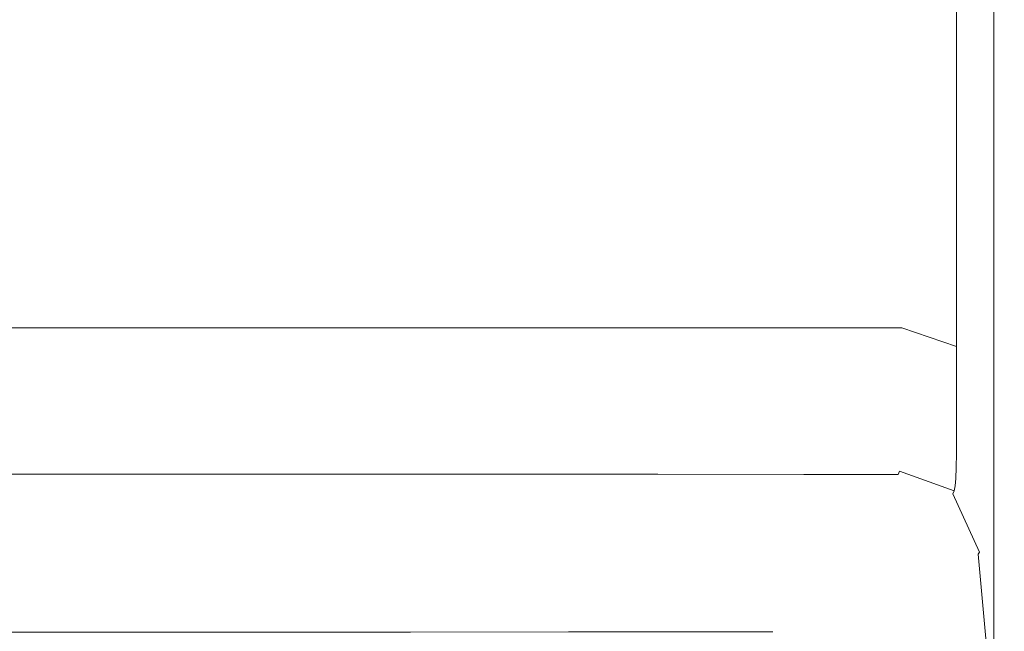
# Model space of a CAD drawing. Extents: x -103 to 100, y -210 to 0.
# Drawn here: x -1 to 22, y -181 to -167 of the extents above; entities that cross this region are included whole.
import ezdxf

# ---------------------------------------------------------------- set-up
doc = ezdxf.new("R2010")
doc.units = 0
doc.header["$LTSCALE"] = 500
doc.header["$MEASUREMENT"] = 0
doc.layers.add('NOVOTERM_CZARNYMAT', color=7, linetype='Continuous')

msp = doc.modelspace()

# ---------------------------------------------------------------- linework, layer by layer
at = {"layer": 'NOVOTERM_CZARNYMAT', "lineweight": 0}
for points, invisible_edges in [([(21.716, -158.341, 5.489), (21.72, -167.131, 5.338), (21.647, -164.586, 2.852), (21.63, -156.554, 2.912)], 15), ([(21.716, -158.341, 5.489), (21.745, -160.169, 8.076), (21.745, -169.72, 7.868), (21.72, -167.131, 5.338)], 15), ([(21.745, -160.169, 8.076), (21.745, -161.752, 10.297), (21.745, -171.958, 10.054), (21.745, -169.72, 7.868)], 15), ([(21.254, -161.224, -0.433), (21.499, -162.485, 0.799), (21.499, -168.37, 0.608), (21.254, -166.755, -0.584)], 15), ([(21.745, -162.804, 11.774), (21.745, -173.446, 11.508), (21.745, -171.958, 10.054), (21.745, -161.752, 10.297)], 15), ([(21.647, -164.586, 2.852), (21.647, -171.06, 2.596), (21.499, -168.37, 0.608), (21.499, -162.485, 0.799)], 15), ([(21.72, -163.443, 12.67), (21.72, -174.349, 12.39), (21.745, -173.446, 11.508), (21.745, -162.804, 11.774)], 15), ([(21.72, -163.443, 12.67), (21.647, -163.784, 13.149), (21.647, -174.831, 12.862), (21.72, -174.349, 12.39)], 15), ([(21.647, -163.784, 13.149), (21.499, -163.945, 13.375), (21.499, -175.059, 13.084), (21.647, -174.831, 12.862)], 13), ([(20.632, -164.09, 13.578), (20.632, -175.263, 13.284), (21.254, -175.195, 13.217), (21.254, -164.041, 13.51)], 15), ([(21.254, -164.041, 13.51), (21.254, -175.195, 13.217), (21.499, -175.059, 13.084), (21.499, -163.945, 13.375)], 15), ([(-6.024, -164.106, 13.6), (-6.024, -175.286, 13.306), (-0.785, -175.286, 13.306), (-0.785, -164.106, 13.6)], 15), ([(4.455, -164.106, 13.6), (-0.785, -164.106, 13.6), (-0.785, -175.286, 13.306), (4.455, -175.286, 13.306)], 15), ([(9.391, -164.106, 13.6), (4.455, -164.106, 13.6), (4.455, -175.286, 13.306), (9.391, -175.286, 13.306)], 15), ([(9.391, -164.106, 13.6), (9.391, -175.286, 13.306), (13.722, -175.286, 13.306), (13.722, -164.106, 13.6)], 15), ([(13.722, -164.106, 13.6), (13.722, -175.286, 13.306), (17.144, -175.286, 13.306), (17.144, -164.106, 13.6)], 15), ([(19.354, -164.106, 13.6), (17.144, -164.106, 13.6), (17.144, -175.286, 13.306), (19.354, -175.286, 13.306)], 15), ([(20.632, -164.09, 13.578), (19.354, -164.106, 13.6), (19.354, -175.286, 13.306), (20.632, -175.263, 13.284)], 15), ([(21.72, -167.131, 5.338), (21.72, -174.318, 5.003), (21.647, -171.06, 2.596), (21.647, -164.586, 2.852)], 15), ([(-6.024, -169.242, -1.588), (-6.024, -165.679, -1.379), (-0.785, -165.679, -1.379), (-0.785, -169.242, -1.588)], 15), ([(4.455, -169.242, -1.588), (-0.785, -169.242, -1.588), (-0.785, -165.679, -1.379), (4.455, -165.679, -1.379)], 15), ([(9.391, -169.242, -1.588), (4.455, -169.242, -1.588), (4.455, -165.679, -1.379), (9.391, -165.679, -1.379)], 15), ([(9.391, -169.242, -1.588), (9.391, -165.679, -1.379), (13.722, -165.679, -1.379), (13.722, -169.242, -1.588)], 15), ([(13.722, -169.242, -1.588), (13.722, -165.679, -1.379), (17.144, -165.679, -1.379), (17.144, -169.242, -1.588)], 15), ([(19.354, -169.242, -1.588), (17.144, -169.242, -1.588), (17.144, -165.679, -1.379), (19.354, -165.679, -1.379)], 15), ([(20.632, -169.56, -1.401), (19.354, -169.242, -1.588), (19.354, -165.679, -1.379), (20.632, -165.948, -1.181)], 7), ([(20.632, -169.56, -1.401), (20.632, -165.948, -1.181), (21.254, -166.755, -0.584), (21.254, -170.516, -0.837)], 15), ([(21.254, -170.516, -0.837), (21.254, -166.755, -0.584), (21.499, -168.37, 0.608), (21.499, -172.427, 0.29)], 15), ([(21.72, -167.131, 5.338), (21.745, -169.72, 7.868), (21.745, -177.634, 7.452), (21.72, -174.318, 5.003)], 15), ([(21.647, -175.612, 2.169), (21.499, -172.427, 0.29), (21.499, -168.37, 0.608), (21.647, -171.06, 2.596)], 15), ([(-6.024, -171.48, -1.885), (-6.024, -169.242, -1.588), (-0.785, -169.242, -1.588), (-0.785, -171.48, -1.885)], 15), ([(4.455, -171.48, -1.885), (-0.785, -171.48, -1.885), (-0.785, -169.242, -1.588), (4.455, -169.242, -1.588)], 15), ([(9.391, -171.48, -1.885), (4.455, -171.48, -1.885), (4.455, -169.242, -1.588), (9.391, -169.242, -1.588)], 15), ([(9.391, -171.48, -1.885), (9.391, -169.242, -1.588), (13.722, -169.242, -1.588), (13.722, -171.48, -1.885)], 15), ([(13.722, -171.48, -1.885), (13.722, -169.242, -1.588), (17.144, -169.242, -1.588), (17.144, -171.48, -1.885)], 15), ([(19.354, -171.48, -1.885), (17.144, -171.48, -1.885), (17.144, -169.242, -1.588), (19.354, -169.242, -1.588)], 15), ([(20.632, -171.839, -1.711), (19.354, -171.48, -1.885), (19.354, -169.242, -1.588), (20.632, -169.56, -1.401)], 7), ([(20.632, -171.839, -1.711), (20.632, -169.56, -1.401), (21.254, -170.516, -0.837), (21.254, -172.916, -1.19)], 15), ([(21.745, -169.72, 7.868), (21.745, -171.958, 10.054), (21.745, -180.5, 9.569), (21.745, -177.634, 7.452)], 15), ([(21.254, -172.916, -1.19), (21.254, -170.516, -0.837), (21.499, -172.427, 0.29), (21.499, -175.071, -0.149)], 15), ([(21.72, -179.468, 4.444), (21.647, -175.612, 2.169), (21.647, -171.06, 2.596), (21.72, -174.318, 5.003)], 15), ([(-6.024, -171.48, -1.885), (-0.785, -171.48, -1.885), (-0.785, -172.799, -2.271), (-6.024, -172.799, -2.271)], 15), ([(4.455, -171.48, -1.885), (4.455, -172.799, -2.271), (-0.785, -172.799, -2.271), (-0.785, -171.48, -1.885)], 15), ([(9.391, -171.48, -1.885), (9.391, -172.799, -2.271), (4.455, -172.799, -2.271), (4.455, -171.48, -1.885)], 15), ([(9.391, -171.48, -1.885), (13.722, -171.48, -1.885), (13.722, -172.799, -2.271), (9.391, -172.799, -2.271)], 15), ([(13.722, -171.48, -1.885), (17.144, -171.48, -1.885), (17.144, -172.799, -2.271), (13.722, -172.799, -2.271)], 15), ([(19.354, -171.48, -1.885), (19.354, -172.799, -2.271), (17.144, -172.799, -2.271), (17.144, -171.48, -1.885)], 15), ([(20.632, -171.839, -1.711), (20.632, -173.191, -2.114), (19.354, -172.799, -2.271), (19.354, -171.48, -1.885)], 15), ([(20.632, -171.839, -1.711), (21.254, -172.916, -1.19), (21.254, -174.366, -1.644), (20.632, -173.191, -2.114)], 7), ([(21.745, -173.446, 11.508), (21.745, -182.405, 10.976), (21.745, -180.5, 9.569), (21.745, -171.958, 10.054)], 15), ([(21.647, -178.663, 1.586), (21.499, -175.071, -0.149), (21.499, -172.427, 0.29), (21.647, -175.612, 2.169)], 15), ([(-6.024, -172.799, -2.271), (-0.785, -172.799, -2.271), (-0.785, -173.607, -2.751), (-6.024, -173.607, -2.751)], 15), ([(4.455, -172.799, -2.271), (4.455, -173.607, -2.751), (-0.785, -173.607, -2.751), (-0.785, -172.799, -2.271)], 15), ([(9.391, -172.799, -2.271), (9.391, -173.607, -2.751), (4.455, -173.607, -2.751), (4.455, -172.799, -2.271)], 15), ([(9.391, -172.799, -2.271), (13.722, -172.799, -2.271), (13.722, -173.607, -2.751), (9.391, -173.607, -2.751)], 15), ([(13.722, -172.799, -2.271), (17.144, -172.799, -2.271), (17.144, -173.607, -2.751), (13.722, -173.607, -2.751)], 15), ([(19.354, -172.799, -2.271), (19.354, -173.607, -2.751), (17.144, -173.607, -2.751), (17.144, -172.799, -2.271)], 15), ([(20.632, -173.191, -2.114), (20.632, -174.024, -2.613), (19.354, -173.607, -2.751), (19.354, -172.799, -2.271)], 15), ([(21.254, -172.916, -1.19), (21.499, -175.071, -0.149), (21.499, -176.717, -0.705), (21.254, -174.366, -1.644)], 15), ([(20.632, -173.191, -2.114), (21.254, -174.366, -1.644), (21.254, -175.275, -2.198), (20.632, -174.024, -2.613)], 7), ([(21.72, -174.349, 12.39), (21.72, -183.561, 11.83), (21.745, -182.405, 10.976), (21.745, -173.446, 11.508)], 15), ([(-6.024, -174.311, -3.327), (-6.024, -173.607, -2.751), (-0.785, -173.607, -2.751), (-0.785, -174.311, -3.327)], 15), ([(4.455, -174.311, -3.327), (-0.785, -174.311, -3.327), (-0.785, -173.607, -2.751), (4.455, -173.607, -2.751)], 15), ([(9.391, -174.311, -3.327), (4.455, -174.311, -3.327), (4.455, -173.607, -2.751), (9.391, -173.607, -2.751)], 15), ([(9.391, -174.311, -3.327), (9.391, -173.607, -2.751), (13.722, -173.607, -2.751), (13.722, -174.311, -3.327)], 15), ([(13.722, -174.311, -3.327), (13.722, -173.607, -2.751), (17.144, -173.607, -2.751), (17.144, -174.311, -3.327)], 15), ([(19.354, -174.311, -3.327), (17.144, -174.311, -3.327), (17.144, -173.607, -2.751), (19.354, -173.607, -2.751)], 15), ([(20.632, -174.747, -3.208), (19.354, -174.311, -3.327), (19.354, -173.607, -2.751), (20.632, -174.024, -2.613)], 7), ([(20.632, -174.747, -3.208), (20.632, -174.024, -2.613), (21.254, -175.275, -2.198), (21.254, -176.054, -2.852)], 15), ([(-6.024, -174.926, -3.971), (-6.024, -174.311, -3.327), (-0.785, -174.311, -3.327), (-0.785, -174.926, -3.971)], 13), ([(4.455, -174.926, -3.971), (-0.785, -174.926, -3.971), (-0.785, -174.311, -3.327), (4.455, -174.311, -3.327)], 11), ([(9.391, -174.926, -3.971), (4.455, -174.926, -3.971), (4.455, -174.311, -3.327), (9.391, -174.311, -3.327)], 11), ([(9.391, -174.926, -3.971), (9.391, -174.311, -3.327), (13.722, -174.311, -3.327), (13.722, -174.926, -3.971)], 13), ([(13.722, -174.926, -3.971), (13.722, -174.311, -3.327), (17.144, -174.311, -3.327), (17.144, -174.926, -3.971)], 13), ([(19.354, -174.926, -3.971), (17.144, -174.926, -3.971), (17.144, -174.311, -3.327), (19.354, -174.311, -3.327)], 11), ([(20.632, -175.375, -3.872), (19.354, -174.926, -3.971), (19.354, -174.311, -3.327), (20.632, -174.747, -3.208)], 3), ([(21.254, -174.366, -1.644), (21.499, -176.717, -0.705), (21.499, -177.778, -1.37), (21.254, -175.275, -2.198)], 15), ([(21.72, -174.349, 12.39), (21.647, -174.831, 12.862), (21.647, -184.179, 12.287), (21.72, -183.561, 11.83)], 15), ([(21.72, -179.468, 4.444), (21.72, -174.318, 5.003), (21.745, -177.634, 7.452), (21.745, -183.394, 6.759)], 15), ([(20.632, -175.375, -3.872), (20.632, -174.747, -3.208), (21.254, -176.054, -2.852), (21.254, -176.721, -3.574)], 15), ([(21.647, -174.831, 12.862), (21.499, -175.059, 13.084), (21.499, -184.47, 12.502), (21.647, -184.179, 12.287)], 13), ([(-6.024, -174.926, -3.971), (-0.785, -174.926, -3.971), (-0.785, -175.468, -4.652), (-6.024, -175.468, -4.652)], 15), ([(4.455, -174.926, -3.971), (4.455, -175.468, -4.652), (-0.785, -175.468, -4.652), (-0.785, -174.926, -3.971)], 15), ([(9.391, -174.926, -3.971), (9.391, -175.468, -4.652), (4.455, -175.468, -4.652), (4.455, -174.926, -3.971)], 15), ([(9.391, -174.926, -3.971), (13.722, -174.926, -3.971), (13.722, -175.468, -4.652), (9.391, -175.468, -4.652)], 15), ([(13.722, -174.926, -3.971), (17.144, -174.926, -3.971), (17.144, -175.468, -4.652), (13.722, -175.468, -4.652)], 15), ([(19.354, -174.926, -3.971), (19.354, -175.468, -4.652), (17.144, -175.468, -4.652), (17.144, -174.926, -3.971)], 15), ([(20.632, -175.375, -3.872), (20.632, -175.925, -4.572), (19.354, -175.468, -4.652), (19.354, -174.926, -3.971)], 15), ([(21.254, -175.195, 13.217), (21.254, -184.645, 12.631), (21.499, -184.47, 12.502), (21.499, -175.059, 13.084)], 15), ([(21.647, -178.663, 1.586), (21.647, -180.634, 0.862), (21.499, -176.717, -0.705), (21.499, -175.071, -0.149)], 15), ([(-6.024, -175.286, 13.306), (-6.024, -184.761, 12.717), (-0.785, -184.761, 12.717), (-0.785, -175.286, 13.306)], 15), ([(4.455, -175.286, 13.306), (-0.785, -175.286, 13.306), (-0.785, -184.761, 12.717), (4.455, -184.761, 12.717)], 15), ([(9.391, -175.286, 13.306), (4.455, -175.286, 13.306), (4.455, -184.761, 12.717), (9.391, -184.761, 12.717)], 15), ([(9.391, -175.286, 13.306), (9.391, -184.761, 12.717), (13.722, -184.761, 12.717), (13.722, -175.286, 13.306)], 15), ([(13.722, -175.286, 13.306), (13.722, -184.761, 12.717), (17.144, -184.761, 12.717), (17.144, -175.286, 13.306)], 15), ([(19.354, -175.286, 13.306), (17.144, -175.286, 13.306), (17.144, -184.761, 12.717), (19.354, -184.761, 12.717)], 15), ([(20.632, -175.263, 13.284), (19.354, -175.286, 13.306), (19.354, -184.761, 12.717), (20.632, -184.732, 12.695)], 15), ([(20.632, -175.263, 13.284), (20.632, -184.732, 12.695), (21.254, -184.645, 12.631), (21.254, -175.195, 13.217)], 15), ([(21.254, -176.054, -2.852), (21.254, -175.275, -2.198), (21.499, -177.778, -1.37), (21.499, -178.668, -2.14)], 15), ([(-6.024, -175.468, -4.652), (-0.785, -175.468, -4.652), (-0.785, -175.952, -5.342), (-6.024, -175.952, -5.342)], 15), ([(4.455, -175.468, -4.652), (4.455, -175.952, -5.342), (-0.785, -175.952, -5.342), (-0.785, -175.468, -4.652)], 15), ([(9.391, -175.468, -4.652), (9.391, -175.952, -5.342), (4.455, -175.952, -5.342), (4.455, -175.468, -4.652)], 15), ([(9.391, -175.468, -4.652), (13.722, -175.468, -4.652), (13.722, -175.952, -5.342), (9.391, -175.952, -5.342)], 15), ([(13.722, -175.468, -4.652), (17.144, -175.468, -4.652), (17.144, -175.952, -5.342), (13.722, -175.952, -5.342)], 15), ([(19.354, -175.468, -4.652), (19.354, -175.952, -5.342), (17.144, -175.952, -5.342), (17.144, -175.468, -4.652)], 15), ([(20.632, -175.925, -4.572), (20.632, -176.414, -5.28), (19.354, -175.952, -5.342), (19.354, -175.468, -4.652)], 15), ([(20.632, -175.375, -3.872), (21.254, -176.721, -3.574), (21.254, -177.296, -4.332), (20.632, -175.925, -4.572)], 7), ([(21.72, -183.011, 3.687), (21.647, -178.663, 1.586), (21.647, -175.612, 2.169), (21.72, -179.468, 4.444)], 15), ([(-6.024, -176.395, -6.01), (-6.024, -175.952, -5.342), (-0.785, -175.952, -5.342), (-0.785, -176.395, -6.01)], 15), ([(4.455, -176.395, -6.01), (-0.785, -176.395, -6.01), (-0.785, -175.952, -5.342), (4.455, -175.952, -5.342)], 15), ([(9.391, -176.395, -6.01), (4.455, -176.395, -6.01), (4.455, -175.952, -5.342), (9.391, -175.952, -5.342)], 15), ([(9.391, -176.395, -6.01), (9.391, -175.952, -5.342), (13.722, -175.952, -5.342), (13.722, -176.395, -6.01)], 15), ([(13.722, -176.395, -6.01), (13.722, -175.952, -5.342), (17.144, -175.952, -5.342), (17.144, -176.395, -6.01)], 15), ([(19.354, -176.395, -6.01), (17.144, -176.395, -6.01), (17.144, -175.952, -5.342), (19.354, -175.952, -5.342)], 15), ([(20.632, -176.858, -5.965), (19.354, -176.395, -6.01), (19.354, -175.952, -5.342), (20.632, -176.414, -5.28)], 7), ([(20.632, -175.925, -4.572), (21.254, -177.296, -4.332), (21.254, -177.798, -5.095), (20.632, -176.414, -5.28)], 7), ([(21.254, -176.721, -3.574), (21.254, -176.054, -2.852), (21.499, -178.668, -2.14), (21.499, -179.413, -2.979)], 15), ([(-6.024, -176.787, -6.626), (-6.024, -176.395, -6.01), (-0.785, -176.395, -6.01), (-0.785, -176.787, -6.626)], 15), ([(4.454, -176.787, -6.626), (-0.785, -176.787, -6.626), (-0.785, -176.395, -6.01), (4.455, -176.395, -6.01)], 15), ([(9.39, -176.787, -6.626), (4.454, -176.787, -6.626), (4.455, -176.395, -6.01), (9.391, -176.395, -6.01)], 15), ([(9.39, -176.787, -6.626), (9.391, -176.395, -6.01), (13.722, -176.395, -6.01), (13.721, -176.787, -6.626)], 15), ([(13.721, -176.787, -6.626), (13.722, -176.395, -6.01), (17.144, -176.395, -6.01), (17.142, -176.787, -6.626)], 15), ([(19.353, -176.787, -6.626), (17.142, -176.787, -6.626), (17.144, -176.395, -6.01), (19.354, -176.395, -6.01)], 15), ([(20.63, -177.249, -6.595), (19.353, -176.787, -6.626), (19.354, -176.395, -6.01), (20.632, -176.858, -5.965)], 7), ([(20.632, -176.858, -5.965), (20.632, -176.414, -5.28), (21.254, -177.798, -5.095), (21.254, -178.246, -5.83)], 15), ([(21.647, -180.634, 0.862), (21.647, -181.948, 0.011), (21.499, -177.778, -1.37), (21.499, -176.717, -0.705)], 15), ([(-6.024, -176.787, -6.626), (-0.785, -176.787, -6.626), (-0.785, -177.116, -7.157), (-6.022, -177.116, -7.157)], 15), ([(4.454, -176.787, -6.626), (4.453, -177.116, -7.157), (-0.785, -177.116, -7.157), (-0.785, -176.787, -6.626)], 15), ([(9.39, -176.787, -6.626), (9.387, -177.116, -7.157), (4.453, -177.116, -7.157), (4.454, -176.787, -6.626)], 15), ([(9.39, -176.787, -6.626), (13.721, -176.787, -6.626), (13.717, -177.116, -7.157), (9.387, -177.116, -7.157)], 15), ([(13.721, -176.787, -6.626), (17.142, -176.787, -6.626), (17.138, -177.116, -7.157), (13.717, -177.116, -7.157)], 15), ([(19.353, -176.787, -6.626), (19.347, -177.116, -7.157), (17.138, -177.116, -7.157), (17.142, -176.787, -6.626)], 15), ([(20.63, -177.249, -6.595), (20.624, -177.576, -7.139), (19.347, -177.116, -7.157), (19.353, -176.787, -6.626)], 15), ([(20.63, -177.249, -6.595), (20.632, -176.858, -5.965), (21.254, -178.246, -5.83), (21.252, -178.635, -6.504)], 15), ([(21.254, -176.721, -3.574), (21.499, -179.413, -2.979), (21.499, -180.038, -3.852), (21.254, -177.296, -4.332)], 15), ([(-6.022, -177.116, -7.157), (-0.785, -177.116, -7.157), (-0.785, -177.372, -7.572), (-6.019, -177.372, -7.572)], 15), ([(4.453, -177.116, -7.157), (4.45, -177.372, -7.572), (-0.785, -177.372, -7.572), (-0.785, -177.116, -7.157)], 15), ([(9.387, -177.116, -7.157), (9.382, -177.372, -7.572), (4.45, -177.372, -7.572), (4.453, -177.116, -7.157)], 15), ([(9.387, -177.116, -7.157), (13.717, -177.116, -7.157), (13.709, -177.372, -7.572), (9.382, -177.372, -7.572)], 15), ([(13.717, -177.116, -7.157), (17.138, -177.116, -7.157), (17.128, -177.372, -7.572), (13.709, -177.372, -7.572)], 15), ([(19.347, -177.116, -7.157), (19.337, -177.373, -7.572), (17.128, -177.372, -7.572), (17.138, -177.116, -7.157)], 15), ([(20.624, -177.576, -7.139), (20.614, -177.831, -7.563), (19.337, -177.373, -7.572), (19.347, -177.116, -7.157)], 15), ([(-6.014, -177.546, -7.841), (-6.019, -177.372, -7.572), (-0.785, -177.372, -7.572), (-0.785, -177.546, -7.841)], 15), ([(4.445, -177.546, -7.841), (-0.785, -177.546, -7.841), (-0.785, -177.372, -7.572), (4.45, -177.372, -7.572)], 15), ([(9.373, -177.546, -7.841), (4.445, -177.546, -7.841), (4.45, -177.372, -7.572), (9.382, -177.372, -7.572)], 15), ([(9.373, -177.546, -7.841), (9.382, -177.372, -7.572), (13.709, -177.372, -7.572), (13.696, -177.546, -7.841)], 15), ([(13.696, -177.546, -7.841), (13.709, -177.372, -7.572), (17.128, -177.372, -7.572), (17.112, -177.546, -7.841)], 15), ([(19.32, -177.547, -7.841), (17.112, -177.546, -7.841), (17.128, -177.372, -7.572), (19.337, -177.373, -7.572)], 15), ([(20.596, -178.004, -7.837), (19.32, -177.547, -7.841), (19.337, -177.373, -7.572), (20.614, -177.831, -7.563)], 7), ([(20.63, -177.249, -6.595), (21.252, -178.635, -6.504), (21.247, -178.957, -7.084), (20.624, -177.576, -7.139)], 7), ([(21.254, -177.296, -4.332), (21.499, -180.038, -3.852), (21.499, -180.566, -4.724), (21.254, -177.798, -5.095)], 15), ([(-6.008, -177.658, -7.998), (-6.014, -177.546, -7.841), (-0.785, -177.546, -7.841), (-0.785, -177.658, -7.998)], 15), ([(4.439, -177.658, -7.998), (-0.785, -177.658, -7.998), (-0.785, -177.546, -7.841), (4.445, -177.546, -7.841)], 15), ([(9.36, -177.658, -7.998), (4.439, -177.658, -7.998), (4.445, -177.546, -7.841), (9.373, -177.546, -7.841)], 15), ([(9.36, -177.658, -7.998), (9.373, -177.546, -7.841), (13.696, -177.546, -7.841), (13.678, -177.658, -7.998)], 15), ([(13.678, -177.658, -7.998), (13.696, -177.546, -7.841), (17.112, -177.546, -7.841), (17.091, -177.659, -7.998)], 15), ([(19.297, -177.66, -7.998), (17.091, -177.659, -7.998), (17.112, -177.546, -7.841), (19.32, -177.547, -7.841)], 15), ([(20.572, -178.116, -7.997), (19.297, -177.66, -7.998), (19.32, -177.547, -7.841), (20.596, -178.004, -7.837)], 6), ([(20.624, -177.576, -7.139), (21.247, -178.957, -7.084), (21.236, -179.205, -7.536), (20.614, -177.831, -7.563)], 7), ([(21.745, -183.394, 6.759), (21.745, -177.634, 7.452), (21.745, -180.5, 9.569), (21.745, -186.785, 8.76)], 15), ([(-6.008, -177.658, -7.998), (-0.785, -177.658, -7.998), (-0.785, -177.73, -8.077), (-6.001, -177.73, -8.077)], 11), ([(-6.001, -177.73, -8.077), (-0.785, -177.73, -8.077), (-0.785, -177.784, -8.114), (-5.993, -177.784, -8.114)], 15), ([(-5.986, -177.841, -8.145), (-5.993, -177.784, -8.114), (-0.785, -177.784, -8.114), (-0.785, -177.841, -8.145)], 15), ([(-5.969, -177.947, -8.169), (-5.986, -177.841, -8.145), (-0.785, -177.841, -8.145), (-0.785, -177.947, -8.169)], 15), ([(4.439, -177.658, -7.998), (4.432, -177.73, -8.077), (-0.785, -177.73, -8.077), (-0.785, -177.658, -7.998)], 13), ([(4.432, -177.73, -8.077), (4.424, -177.784, -8.114), (-0.785, -177.784, -8.114), (-0.785, -177.73, -8.077)], 15), ([(4.417, -177.841, -8.145), (-0.785, -177.841, -8.145), (-0.785, -177.784, -8.114), (4.424, -177.784, -8.114)], 15), ([(4.399, -177.947, -8.169), (-0.785, -177.947, -8.169), (-0.785, -177.841, -8.145), (4.417, -177.841, -8.145)], 15), ([(9.283, -177.947, -8.169), (4.399, -177.947, -8.169), (4.417, -177.841, -8.145), (9.317, -177.841, -8.145)], 15), ([(9.317, -177.841, -8.145), (4.417, -177.841, -8.145), (4.424, -177.784, -8.114), (9.332, -177.784, -8.114)], 15), ([(9.346, -177.73, -8.077), (9.332, -177.784, -8.114), (4.424, -177.784, -8.114), (4.432, -177.73, -8.077)], 15), ([(9.36, -177.658, -7.998), (9.346, -177.73, -8.077), (4.432, -177.73, -8.077), (4.439, -177.658, -7.998)], 13), ([(9.283, -177.947, -8.169), (9.317, -177.841, -8.145), (13.617, -177.842, -8.145), (13.568, -177.947, -8.169)], 15), ([(9.317, -177.841, -8.145), (9.332, -177.784, -8.114), (13.638, -177.785, -8.114), (13.617, -177.842, -8.145)], 15), ([(9.346, -177.73, -8.077), (13.659, -177.731, -8.077), (13.638, -177.785, -8.114), (9.332, -177.784, -8.114)], 15), ([(9.36, -177.658, -7.998), (13.678, -177.658, -7.998), (13.659, -177.731, -8.077), (9.346, -177.73, -8.077)], 11), ([(13.568, -177.947, -8.169), (13.617, -177.842, -8.145), (17.015, -177.842, -8.145), (16.954, -177.948, -8.169)], 15), ([(13.617, -177.842, -8.145), (13.638, -177.785, -8.114), (17.041, -177.786, -8.114), (17.015, -177.842, -8.145)], 15), ([(13.659, -177.731, -8.077), (17.067, -177.732, -8.077), (17.041, -177.786, -8.114), (13.638, -177.785, -8.114)], 15), ([(13.678, -177.658, -7.998), (17.091, -177.659, -7.998), (17.067, -177.732, -8.077), (13.659, -177.731, -8.077)], 11), ([(19.142, -177.949, -8.169), (16.954, -177.948, -8.169), (17.015, -177.842, -8.145), (19.212, -177.844, -8.145)], 15), ([(19.212, -177.844, -8.145), (17.015, -177.842, -8.145), (17.041, -177.786, -8.114), (19.241, -177.787, -8.114)], 15), ([(19.27, -177.733, -8.077), (19.241, -177.787, -8.114), (17.041, -177.786, -8.114), (17.067, -177.732, -8.077)], 15), ([(19.297, -177.66, -7.998), (19.27, -177.733, -8.077), (17.067, -177.732, -8.077), (17.091, -177.659, -7.998)], 13), ([(20.407, -178.398, -8.169), (19.142, -177.949, -8.169), (19.212, -177.844, -8.145), (20.482, -178.296, -8.145)], 15), ([(20.482, -178.296, -8.145), (19.212, -177.844, -8.145), (19.241, -177.787, -8.114), (20.514, -178.241, -8.114)], 15), ([(20.544, -178.188, -8.077), (20.514, -178.241, -8.114), (19.241, -177.787, -8.114), (19.27, -177.733, -8.077)], 15), ([(20.572, -178.116, -7.997), (20.544, -178.188, -8.077), (19.27, -177.733, -8.077), (19.297, -177.66, -7.998)], 11), ([(20.596, -178.004, -7.837), (20.614, -177.831, -7.563), (21.236, -179.205, -7.536), (21.218, -179.372, -7.827)], 15), ([(21.254, -178.246, -5.83), (21.254, -177.798, -5.095), (21.499, -180.566, -4.724), (21.499, -181.023, -5.56)], 15), ([(21.647, -183.026, -0.952), (21.499, -178.668, -2.14), (21.499, -177.778, -1.37), (21.647, -181.948, 0.011)], 15), ([(-5.969, -177.947, -8.169), (-0.785, -177.947, -8.169), (-0.785, -178.146, -8.187), (-5.931, -178.146, -8.187)], 15), ([(4.399, -177.947, -8.169), (4.361, -178.146, -8.187), (-0.785, -178.146, -8.187), (-0.785, -177.947, -8.169)], 15), ([(9.283, -177.947, -8.169), (9.209, -178.146, -8.187), (4.361, -178.146, -8.187), (4.399, -177.947, -8.169)], 15), ([(9.283, -177.947, -8.169), (13.568, -177.947, -8.169), (13.462, -178.147, -8.187), (9.209, -178.146, -8.187)], 15), ([(13.568, -177.947, -8.169), (16.954, -177.948, -8.169), (16.823, -178.147, -8.187), (13.462, -178.147, -8.187)], 15), ([(19.142, -177.949, -8.169), (18.993, -178.148, -8.187), (16.823, -178.147, -8.187), (16.954, -177.948, -8.169)], 15), ([(20.407, -178.398, -8.169), (20.246, -178.591, -8.187), (18.993, -178.148, -8.187), (19.142, -177.949, -8.169)], 15), ([(20.572, -178.116, -7.997), (20.596, -178.004, -7.837), (21.218, -179.372, -7.827), (21.195, -179.48, -7.994)], 15), ([(-5.931, -178.146, -8.187), (-0.785, -178.146, -8.187), (-0.785, -178.485, -8.199), (-5.862, -178.485, -8.199)], 15), ([(4.361, -178.146, -8.187), (4.293, -178.485, -8.199), (-0.785, -178.485, -8.199), (-0.785, -178.146, -8.187)], 15), ([(9.209, -178.146, -8.187), (9.076, -178.486, -8.199), (4.293, -178.485, -8.199), (4.361, -178.146, -8.187)], 15), ([(9.209, -178.146, -8.187), (13.462, -178.147, -8.187), (13.272, -178.486, -8.199), (9.076, -178.486, -8.199)], 15), ([(13.462, -178.147, -8.187), (16.823, -178.147, -8.187), (16.586, -178.486, -8.199), (13.272, -178.486, -8.199)], 15), ([(18.993, -178.148, -8.187), (18.725, -178.486, -8.199), (16.586, -178.486, -8.199), (16.823, -178.147, -8.187)], 15), ([(20.246, -178.591, -8.187), (19.958, -178.92, -8.199), (18.725, -178.486, -8.199), (18.993, -178.148, -8.187)], 15), ([(20.407, -178.398, -8.169), (20.482, -178.296, -8.145), (21.102, -179.65, -8.145), (21.024, -179.744, -8.169)], 15), ([(20.482, -178.296, -8.145), (20.514, -178.241, -8.114), (21.135, -179.599, -8.114), (21.102, -179.65, -8.145)], 15), ([(20.544, -178.188, -8.077), (21.167, -179.549, -8.077), (21.135, -179.599, -8.114), (20.514, -178.241, -8.114)], 13), ([(20.572, -178.116, -7.997), (21.195, -179.48, -7.994), (21.167, -179.549, -8.077), (20.544, -178.188, -8.077)], 3), ([(21.252, -178.635, -6.504), (21.254, -178.246, -5.83), (21.499, -181.023, -5.56), (21.498, -181.407, -6.322)], 15), ([(-5.753, -179.01, -8.207), (-5.862, -178.485, -8.199), (-0.785, -178.485, -8.199), (-0.785, -179.01, -8.207)], 15), ([(4.183, -179.01, -8.207), (-0.785, -179.01, -8.207), (-0.785, -178.485, -8.199), (4.293, -178.485, -8.199)], 15), ([(8.863, -179.01, -8.207), (4.183, -179.01, -8.207), (4.293, -178.485, -8.199), (9.076, -178.486, -8.199)], 15), ([(8.863, -179.01, -8.207), (9.076, -178.486, -8.199), (13.272, -178.486, -8.199), (12.967, -179.01, -8.207)], 15), ([(12.967, -179.01, -8.207), (13.272, -178.486, -8.199), (16.586, -178.486, -8.199), (16.208, -179.01, -8.207)], 15), ([(18.298, -179.01, -8.207), (16.208, -179.01, -8.207), (16.586, -178.486, -8.199), (18.725, -178.486, -8.199)], 15), ([(19.501, -179.429, -8.207), (18.298, -179.01, -8.207), (18.725, -178.486, -8.199), (19.958, -178.92, -8.199)], 15), ([(20.407, -178.398, -8.169), (21.024, -179.744, -8.169), (20.856, -179.921, -8.187), (20.246, -178.591, -8.187)], 15), ([(20.246, -178.591, -8.187), (20.856, -179.921, -8.187), (20.557, -180.221, -8.199), (19.958, -178.92, -8.199)], 15), ([(21.252, -178.635, -6.504), (21.498, -181.407, -6.322), (21.492, -181.718, -6.975), (21.247, -178.957, -7.084)], 15), ([(21.647, -183.901, -1.987), (21.499, -179.413, -2.979), (21.499, -178.668, -2.14), (21.647, -183.026, -0.952)], 15), ([(21.72, -183.011, 3.687), (21.72, -185.378, 2.758), (21.647, -180.634, 0.862), (21.647, -178.663, 1.586)], 15), ([(-5.623, -179.626, -8.209), (-5.753, -179.01, -8.207), (-0.785, -179.01, -8.207), (-0.785, -179.626, -8.209)], 15), ([(4.053, -179.626, -8.209), (-0.785, -179.626, -8.209), (-0.785, -179.01, -8.207), (4.183, -179.01, -8.207)], 15), ([(8.61, -179.626, -8.209), (4.053, -179.626, -8.209), (4.183, -179.01, -8.207), (8.863, -179.01, -8.207)], 15), ([(8.61, -179.626, -8.209), (8.863, -179.01, -8.207), (12.967, -179.01, -8.207), (12.606, -179.626, -8.209)], 15), ([(12.606, -179.626, -8.209), (12.967, -179.01, -8.207), (16.208, -179.01, -8.207), (15.76, -179.626, -8.209)], 15), ([(17.791, -179.625, -8.209), (15.76, -179.626, -8.209), (16.208, -179.01, -8.207), (18.298, -179.01, -8.207)], 15), ([(18.959, -180.027, -8.209), (17.791, -179.625, -8.209), (18.298, -179.01, -8.207), (19.501, -179.429, -8.207)], 15), ([(19.501, -179.429, -8.207), (19.958, -178.92, -8.199), (20.557, -180.221, -8.199), (20.083, -180.686, -8.207)], 15), ([(21.247, -178.957, -7.084), (21.492, -181.718, -6.975), (21.482, -181.952, -7.482), (21.236, -179.205, -7.536)], 15), ([(21.218, -179.372, -7.827), (21.236, -179.205, -7.536), (21.482, -181.952, -7.482), (21.465, -182.109, -7.805)], 15), ([(18.959, -180.027, -8.209), (19.501, -179.429, -8.207), (20.083, -180.686, -8.207), (19.521, -181.232, -8.209)], 15), ([(21.195, -179.48, -7.994), (21.218, -179.372, -7.827), (21.465, -182.109, -7.805), (21.442, -182.209, -7.989)], 15), ([(21.647, -183.901, -1.987), (21.647, -184.608, -3.051), (21.499, -180.038, -3.852), (21.499, -179.413, -2.979)], 15), ([(21.72, -183.011, 3.687), (21.72, -179.468, 4.444), (21.745, -183.394, 6.759), (21.745, -187.438, 5.826)], 15), ([(-5.623, -179.626, -8.209), (-0.785, -179.626, -8.209), (-0.785, -180.24, -8.207), (-5.493, -180.24, -8.207)], 15), ([(4.053, -179.626, -8.209), (3.923, -180.24, -8.207), (-0.785, -180.24, -8.207), (-0.785, -179.626, -8.209)], 15), ([(8.61, -179.626, -8.209), (8.358, -180.24, -8.207), (3.923, -180.24, -8.207), (4.053, -179.626, -8.209)], 15), ([(8.61, -179.626, -8.209), (12.606, -179.626, -8.209), (12.245, -180.24, -8.207), (8.358, -180.24, -8.207)], 15), ([(12.606, -179.626, -8.209), (15.76, -179.626, -8.209), (15.312, -180.24, -8.207), (12.245, -180.24, -8.207)], 15), ([(17.791, -179.625, -8.209), (17.285, -180.239, -8.207), (15.312, -180.24, -8.207), (15.76, -179.626, -8.209)], 15), ([(18.959, -180.027, -8.209), (18.416, -180.623, -8.207), (17.285, -180.239, -8.207), (17.791, -179.625, -8.209)], 15), ([(21.024, -179.744, -8.169), (21.102, -179.65, -8.145), (21.348, -182.356, -8.145), (21.268, -182.434, -8.169)], 15), ([(21.102, -179.65, -8.145), (21.135, -179.599, -8.114), (21.382, -182.313, -8.115), (21.348, -182.356, -8.145)], 15), ([(21.167, -179.549, -8.077), (21.414, -182.27, -8.077), (21.382, -182.313, -8.115), (21.135, -179.599, -8.114)], 11), ([(21.195, -179.48, -7.994), (21.442, -182.209, -7.989), (21.414, -182.27, -8.077), (21.167, -179.549, -8.077)], 15), ([(20.856, -179.921, -8.187), (21.097, -182.578, -8.187), (20.792, -182.822, -8.199), (20.557, -180.221, -8.199)], 15), ([(21.024, -179.744, -8.169), (21.268, -182.434, -8.169), (21.097, -182.578, -8.187), (20.856, -179.921, -8.187)], 15), ([(18.959, -180.027, -8.209), (19.521, -181.232, -8.209), (18.959, -181.776, -8.207), (18.416, -180.623, -8.207)], 15), ([(21.647, -184.608, -3.051), (21.647, -185.18, -4.106), (21.499, -180.566, -4.724), (21.499, -180.038, -3.852)], 15), ([(-5.493, -180.24, -8.207), (-0.785, -180.24, -8.207), (-0.785, -180.76, -8.199), (-5.383, -180.76, -8.199)], 15), ([(3.923, -180.24, -8.207), (3.814, -180.76, -8.199), (-0.785, -180.76, -8.199), (-0.785, -180.24, -8.207)], 15), ([(8.358, -180.24, -8.207), (8.145, -180.76, -8.199), (3.814, -180.76, -8.199), (3.923, -180.24, -8.207)], 15), ([(8.358, -180.24, -8.207), (12.245, -180.24, -8.207), (11.94, -180.76, -8.199), (8.145, -180.76, -8.199)], 15), ([(12.245, -180.24, -8.207), (15.312, -180.24, -8.207), (14.934, -180.759, -8.199), (11.94, -180.76, -8.199)], 15), ([(17.285, -180.239, -8.207), (16.857, -180.758, -8.199), (14.934, -180.759, -8.199), (15.312, -180.24, -8.207)], 15), ([(18.416, -180.623, -8.207), (17.959, -181.127, -8.199), (16.857, -180.758, -8.199), (17.285, -180.239, -8.207)], 15), ([(20.083, -180.686, -8.207), (20.557, -180.221, -8.199), (20.792, -182.822, -8.199), (20.31, -183.199, -8.207)], 15), ([(18.416, -180.623, -8.207), (18.959, -181.776, -8.207), (18.485, -182.236, -8.199), (17.959, -181.127, -8.199)], 15), ([(21.647, -185.651, -5.109), (21.499, -181.023, -5.56), (21.499, -180.566, -4.724), (21.647, -185.18, -4.106)], 15), ([(21.745, -189.041, 10.09), (21.745, -186.785, 8.76), (21.745, -180.5, 9.569), (21.745, -182.405, 10.976)], 15), ([(-5.314, -181.092, -8.187), (-5.383, -180.76, -8.199), (-0.785, -180.76, -8.199), (-0.785, -181.092, -8.187)], 15), ([(3.745, -181.092, -8.187), (-0.785, -181.092, -8.187), (-0.785, -180.76, -8.199), (3.814, -180.76, -8.199)], 15), ([(8.011, -181.092, -8.187), (3.745, -181.092, -8.187), (3.814, -180.76, -8.199), (8.145, -180.76, -8.199)], 15), ([(8.011, -181.092, -8.187), (8.145, -180.76, -8.199), (11.94, -180.76, -8.199), (11.749, -181.091, -8.187)], 15), ([(11.749, -181.091, -8.187), (11.94, -180.76, -8.199), (14.934, -180.759, -8.199), (14.696, -181.09, -8.187)], 15), ([(16.588, -181.089, -8.187), (14.696, -181.09, -8.187), (14.934, -180.759, -8.199), (16.857, -180.758, -8.199)], 15), ([(17.67, -181.448, -8.187), (16.588, -181.089, -8.187), (16.857, -180.758, -8.199), (17.959, -181.127, -8.199)], 15), ([(19.521, -181.232, -8.209), (20.083, -180.686, -8.207), (20.31, -183.199, -8.207), (19.738, -183.641, -8.209)], 15), ([(21.72, -185.378, 2.758), (21.72, -186.997, 1.682), (21.647, -181.948, 0.011), (21.647, -180.634, 0.862)], 15), ([(21.645, -186.028, -6.019), (21.498, -181.407, -6.322), (21.499, -181.023, -5.56), (21.647, -185.651, -5.109)], 15), ([(-5.276, -181.281, -8.169), (-5.314, -181.092, -8.187), (-0.785, -181.092, -8.187), (-0.785, -181.281, -8.169)], 15), ([(-5.276, -181.281, -8.169), (-0.785, -181.281, -8.169), (-0.785, -181.373, -8.145), (-5.259, -181.373, -8.145)], 15), ([(3.707, -181.281, -8.169), (-0.785, -181.281, -8.169), (-0.785, -181.092, -8.187), (3.745, -181.092, -8.187)], 15), ([(3.707, -181.281, -8.169), (3.689, -181.373, -8.145), (-0.785, -181.373, -8.145), (-0.785, -181.281, -8.169)], 15), ([(7.937, -181.281, -8.169), (7.902, -181.373, -8.145), (3.689, -181.373, -8.145), (3.707, -181.281, -8.169)], 15), ([(7.937, -181.281, -8.169), (3.707, -181.281, -8.169), (3.745, -181.092, -8.187), (8.011, -181.092, -8.187)], 15), ([(7.937, -181.281, -8.169), (11.643, -181.28, -8.169), (11.593, -181.372, -8.145), (7.902, -181.373, -8.145)], 15), ([(7.937, -181.281, -8.169), (8.011, -181.092, -8.187), (11.749, -181.091, -8.187), (11.643, -181.28, -8.169)], 15), ([(11.643, -181.28, -8.169), (14.564, -181.279, -8.169), (14.502, -181.37, -8.145), (11.593, -181.372, -8.145)], 15), ([(11.643, -181.28, -8.169), (11.749, -181.091, -8.187), (14.696, -181.09, -8.187), (14.564, -181.279, -8.169)], 15), ([(16.438, -181.277, -8.169), (16.368, -181.368, -8.145), (14.502, -181.37, -8.145), (14.564, -181.279, -8.169)], 15), ([(16.438, -181.277, -8.169), (14.564, -181.279, -8.169), (14.696, -181.09, -8.187), (16.588, -181.089, -8.187)], 15), ([(17.509, -181.63, -8.169), (17.433, -181.717, -8.145), (16.368, -181.368, -8.145), (16.438, -181.277, -8.169)], 15), ([(17.509, -181.63, -8.169), (16.438, -181.277, -8.169), (16.588, -181.089, -8.187), (17.67, -181.448, -8.187)], 15), ([(17.67, -181.448, -8.187), (17.959, -181.127, -8.199), (18.485, -182.236, -8.199), (18.185, -182.528, -8.187)], 15), ([(19.521, -181.232, -8.209), (19.738, -183.641, -8.209), (19.167, -184.081, -8.207), (18.959, -181.776, -8.207)], 15), ([(-5.259, -181.373, -8.145), (-0.785, -181.373, -8.145), (-0.785, -181.413, -8.115), (-5.251, -181.413, -8.115)], 11), ([(3.689, -181.373, -8.145), (3.682, -181.413, -8.115), (-0.785, -181.413, -8.115), (-0.785, -181.373, -8.145)], 13), ([(7.902, -181.373, -8.145), (7.887, -181.413, -8.115), (3.682, -181.413, -8.115), (3.689, -181.373, -8.145)], 13), ([(7.902, -181.373, -8.145), (11.593, -181.372, -8.145), (11.572, -181.412, -8.115), (7.887, -181.413, -8.115)], 11), ([(11.593, -181.372, -8.145), (14.502, -181.37, -8.145), (14.476, -181.41, -8.115), (11.572, -181.412, -8.115)], 11), ([(16.368, -181.368, -8.145), (16.339, -181.407, -8.114), (14.476, -181.41, -8.115), (14.502, -181.37, -8.145)], 13), ([(17.433, -181.717, -8.145), (17.401, -181.755, -8.114), (16.339, -181.407, -8.114), (16.368, -181.368, -8.145)], 15)]:
    msp.add_3dface(points, dxfattribs=dict(at, invisible_edges=invisible_edges))

doc.saveas('drawing.dxf')
